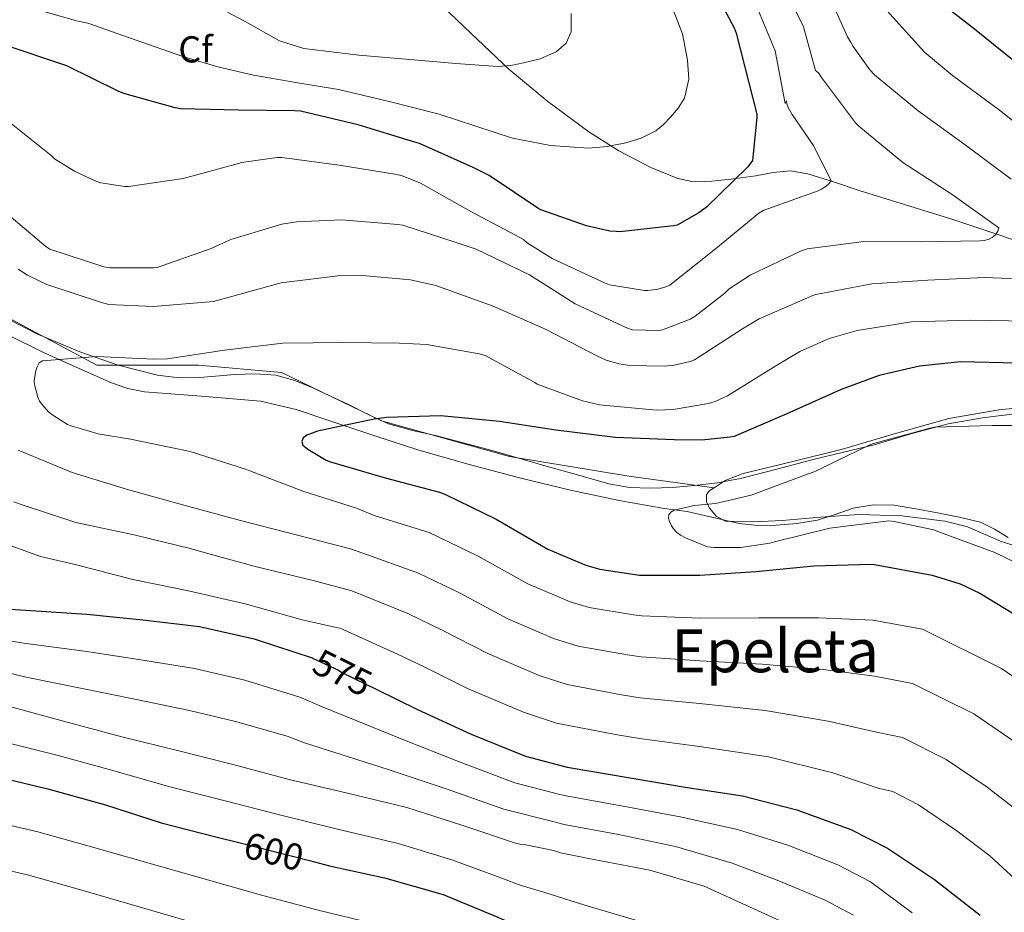
# Model space of a CAD drawing. Extents: x 620752 to 627635, y 752836 to 757586.
# Drawn here: x 621412 to 621675, y 754184 to 754423 of the extents above; entities that cross this region are included whole.
import ezdxf
from ezdxf.enums import TextEntityAlignment as Align

# ---------------------------------------------------------------- set-up
doc = ezdxf.new("R2010")
doc.units = 0
doc.header["$MEASUREMENT"] = 0
doc.linetypes.add('DGN Style 3', pattern=[110.687752, 79.06268, -31.625072])
doc.linetypes.add('DGN Style 5', pattern=[55.343876, 23.718804, -31.625072])
for name, color, linetype in [('Nivel 11', 7, 'Continuous'), ('Nivel 21', 7, 'Continuous'), ('Nivel 22', 7, 'Continuous'), ('Nivel 35', 7, 'Continuous'), ('Nivel 37', 7, 'Continuous'), ('Nivel 4', 7, 'Continuous'), ('Nivel 41', 7, 'Continuous'), ('Nivel 45', 7, 'Continuous'), ('Nivel 5', 7, 'Continuous'), ('Nivel 57', 7, 'Continuous')]:
    doc.layers.add(name, color=color, linetype=linetype)
doc.styles.add('Style-arial', font='arial.shx', dxfattribs={"bigfont": 'arialbig.shx'})
doc.styles.add('Style-ariali', font='ariali.shx', dxfattribs={"bigfont": 'arialibig.shx'})
doc.styles.add('Style-times', font='times.shx', dxfattribs={"bigfont": 'timesbig.shx'})

msp = doc.modelspace()

# ---------------------------------------------------------------- linework, layer by layer
at = {"layer": 'Nivel 11', "color": 142, "linetype": 'DGN Style 3', "lineweight": 13}
for points in [[(621408.673, 754338.904, 556.289), (621418.211, 754334.166, 555.619), (621427.937, 754329.816, 554.881), (621436.509, 754326.026, 554.369), (621440.885, 754324.494, 554.116), (621445.409, 754323.608, 553.857), (621453.537, 754322.935, 553.373), (621461.665, 754322.328, 552.897), (621469.025, 754321.752, 552.548), (621476.385, 754321.048, 552.257), (621485.897, 754318.847, 551.955), (621495.201, 754315.736, 551.617), (621506.965, 754311.82, 550.925), (621518.753, 754307.992, 550.209), (621532.534, 754304.032, 549.505), (621546.401, 754300.376, 548.801), (621559.318, 754297.264, 548.044), (621572.321, 754294.488, 547.329), (621584.404, 754292.398, 546.896), (621590.555, 754291.546, 546.694), (621597.502, 754289.977, 546.436), (621604.449, 754288.408, 546.177), (621609.349, 754287.877, 546.134), (621614.305, 754287.96, 546.177), (621619.853, 754288.369, 546.165), (621625.377, 754289.24, 546.113), (621630.149, 754290.823, 545.54), (621634.913, 754292.44, 544.833), (621640.386, 754293.331, 544.465), (621645.857, 754293.272, 544.129)], [(621645.857, 754293.272, 544.129), (621651.684, 754292.329, 543.787), (621657.505, 754291.224, 543.489), (621663.256, 754290.092, 543.296), (621668.961, 754288.728, 543.169), (621672.707, 754286.859, 543.091), (621676.385, 754284.632, 543.041)]]:
    msp.add_polyline3d(points, dxfattribs=at)
at = {"layer": 'Nivel 21', "color": 7, "linetype": 'DGN Style 3', "lineweight": 0}
for points in [[(621522.69, 754429.049, 589.185), (621532.722, 754419.428, 587.331), (621542.786, 754409.849, 585.473), (621553.258, 754401.218, 583.344), (621564.226, 754393.145, 581.057), (621572.249, 754388.032, 579.784), (621580.802, 754383.609, 578.241), (621588.041, 754380.65, 576.554), (621591.725, 754379.817, 575.699), (621595.458, 754379.705, 574.849), (621602.185, 754380.428, 573.345), (621608.898, 754381.305, 571.841), (621613.542, 754382.238, 570.648), (621618.178, 754382.649, 569.601), (621622.762, 754381.85, 569.033), (621629.629, 754379.731, 568.587), (621636.482, 754377.401, 568.129), (621648.916, 754373.583, 566.904), (621661.314, 754369.721, 565.697), (621673.597, 754365.673, 564.756), (621685.826, 754361.401, 563.841)], [(621678.85, 754317.817, 546.497), (621669.539, 754316.651, 546.108), (621660.29, 754315.065, 545.985), (621650.377, 754312.306, 546.137), (621640.514, 754309.433, 546.305), (621632.354, 754307.449, 546.362), (621624.194, 754305.465, 546.433), (621614.506, 754302.93, 546.593), (621604.802, 754300.409, 546.753), (621598.661, 754299.263, 546.82), (621592.45, 754298.489, 546.881), (621586.595, 754297.961, 546.959), (621580.738, 754297.785, 547.073), (621575.096, 754298.013, 547.407), (621569.538, 754299.001, 547.777), (621561.142, 754301.362, 547.996), (621552.77, 754303.737, 548.225), (621544.901, 754305.981, 548.579), (621537.026, 754308.217, 548.929), (621530.28, 754310.037, 549.129), (621523.522, 754311.801, 549.313), (621517.025, 754313.247, 549.563), (621510.594, 754315.065, 550.017), (621505.179, 754317.538, 550.7), (621499.906, 754320.185, 551.425), (621495.145, 754322.431, 551.991), (621490.37, 754324.665, 552.513), (621485.558, 754326.645, 552.938), (621480.514, 754327.993, 553.281), (621475.043, 754328.434, 553.572), (621469.57, 754328.249, 553.857), (621464.322, 754327.746, 554.233), (621459.074, 754327.289, 554.561), (621453.955, 754327.386, 554.713), (621448.834, 754328.057, 554.817), (621438.293, 754330.687, 555.01), (621428.034, 754334.265, 555.201), (621416.579, 754339.13, 555.589), (621405.506, 754344.761, 556.225)]]:
    msp.add_polyline3d(points, dxfattribs=at)
at = {"layer": 'Nivel 22', "color": 30, "linetype": 'DGN Style 5', "lineweight": 30, "flags": 128}
for points, elevation in [([(621490.233, 754252.418), (621490.34, 754252.383), (621497.292, 754249.111), (621498.14, 754248.559), (621507.491, 754243.974)], 575), ([(621470.919, 754202.974), (621479.684, 754200.727), (621489.515, 754198.233)], 600)]:
    msp.add_lwpolyline(points, dxfattribs=dict(at, elevation=elevation))
at = {"layer": 'Nivel 35', "color": 92, "linetype": 'DGN Style 3', "lineweight": 0}
for points in [[(621289.794, 754440.057, 561.601), (621318.21, 754419.321, 560.833), (621348.866, 754394.681, 559.361), (621380.994, 754369.081, 557.761), (621408.834, 754343.417, 555.009), (621432.578, 754330.681, 553.537), (621459.778, 754330.681, 552.577), (621482.05, 754328.761, 552.449), (621508.802, 754315.833, 551.553), (621543.042, 754306.297, 550.017), (621574.914, 754301.049, 548.737), (621597.723, 754297.927, 546.945)], [(621687.426, 754320.057, 548.225), (621673.894, 754318.804, 547.26), (621660.482, 754316.473, 546.561), (621646.23, 754312.435, 546.694), (621632.066, 754308.281, 546.881), (621618.809, 754304.988, 546.917), (621605.506, 754301.753, 546.945), (621600.707, 754299.91, 546.945), (621597.723, 754297.927, 546.945)], [(621597.723, 754297.927, 546.945), (621596.354, 754297.017, 546.945), (621595.73, 754296.061, 546.958), (621595.702, 754294.199, 546.996), (621596.482, 754292.473, 547.009), (621598.374, 754290.231, 546.979), (621600.77, 754289.017, 546.945), (621608.358, 754288.832, 546.851), (621615.938, 754289.209, 546.753), (621626.178, 754290.068, 546.569), (621636.418, 754290.809, 546.241), (621647.914, 754290.382, 545.721), (621659.394, 754289.017, 545.153), (621665.463, 754287.436, 544.851), (621674.307, 754283.69, 544.391), (621678.684, 754282.223, 544.143)]]:
    msp.add_polyline3d(points, dxfattribs=at)
at = {"layer": 'Nivel 4', "color": 30, "linetype": 'Continuous', "lineweight": 30, "flags": 128}
for points, elevation in [([(621595.86, 754434.423), (621603.092, 754420.903), (621603.612, 754419.527), (621609.116, 754397.831), (621609.14, 754396.895), (621607.956, 754385.447), (621607.284, 754384.423), (621606.652, 754383.687), (621595.668, 754372.999), (621593.66, 754371.487), (621587.876, 754368.167), (621586.9, 754367.927), (621572.54, 754366.359), (621571.532, 754366.439), (621569.868, 754366.583), (621563.596, 754367.943), (621551.42, 754372.207), (621550.548, 754372.671), (621537.596, 754381.407), (621533.3, 754383.591), (621518.916, 754389.999), (621517.068, 754390.495), (621502.508, 754394.967), (621487.124, 754398.599), (621485.54, 754398.711), (621470.516, 754398.863), (621455.084, 754399.255), (621453.556, 754399.487), (621439.844, 754403.351), (621438.308, 754403.999), (621424.588, 754410.727), (621423.26, 754411.175), (621408.876, 754416.015)], 575), ([(621661.377, 754425.32), (621667.385, 754420.632), (621680.313, 754410.216), (621691.561, 754400.208), (621703.033, 754389.824), (621715.113, 754379.488), (621727.049, 754368.944), (621737.897, 754358.296), (621741.513, 754353.72), (621743.721, 754350.088), (621751.625, 754336.896), (621760.081, 754324.504), (621768.753, 754312.056), (621773.417, 754303.216), (621774.305, 754300.824), (621774.345, 754299.872), (621774.241, 754298.744), (621774.057, 754297.96), (621773.609, 754296.992), (621772.809, 754296.032), (621771.881, 754295.36)], 550), ([(621678.913, 754331.24), (621663.609, 754331.568), (621652.689, 754330.416), (621641.897, 754327.904), (621631.713, 754324.176), (621617.193, 754317.704), (621603.113, 754311.68), (621602.049, 754311.416), (621594.401, 754310.632), (621587.017, 754310.784), (621571.353, 754311.384), (621555.401, 754313.352), (621540.353, 754315.632), (621524.617, 754317.16), (621510.113, 754316.76), (621506.801, 754316.256), (621491.625, 754313.032), (621488.817, 754312.024), (621487.801, 754311.32), (621487.465, 754310.328), (621487.745, 754309.344), (621489.057, 754308.28), (621493.945, 754305.296), (621495.089, 754304.856), (621509.721, 754300.552), (621524.305, 754296.752), (621525.921, 754296.104), (621539.441, 754289.496), (621553.281, 754281.512), (621563.385, 754277.24), (621567.177, 754276.168), (621577.753, 754274.584), (621578.593, 754274.568), (621593.897, 754274.552), (621608.865, 754275.576), (621624.385, 754277.008), (621639.665, 754277.512), (621640.633, 754277.384), (621656.089, 754274.552), (621663.537, 754272.208), (621668.825, 754269.728), (621681.961, 754261.728)], 550), ([(621399.58, 754266.111), (621414.924, 754265.095), (621429.988, 754264.143), (621444.956, 754262.631), (621460.1, 754260.823), (621474.732, 754257.511), (621475.516, 754257.223), (621490.233, 754252.418)], 575), ([(621507.491, 754243.974), (621518.372, 754238.639), (621532.708, 754232.071), (621547.292, 754226.111), (621558.412, 754223.175), (621559.476, 754223.047), (621574.74, 754220.415), (621589.988, 754217.895), (621605.34, 754215.519), (621619.884, 754211.807), (621634.292, 754206.567), (621644.14, 754201.543), (621656.644, 754193.167), (621668.86, 754183.679)], 575), ([(621404.148, 754221.063), (621419.516, 754217.455), (621434.956, 754213.151), (621449.828, 754208.311), (621464.484, 754204.623), (621470.919, 754202.974)], 600), ([(621489.515, 754198.233), (621494.884, 754196.871), (621509.572, 754193.615), (621525.244, 754189.143), (621539.908, 754183.095), (621553.62, 754176.927), (621567.988, 754170.999), (621582.412, 754165.511), (621590.892, 754160.927), (621591.804, 754160.239), (621603.892, 754150.399), (621608.852, 754145.127), (621618.668, 754132.391), (621627.372, 754119.447), (621634.388, 754106.063), (621637.684, 754097.239), (621642.7, 754082.071), (621643.316, 754078.983), (621644.924, 754063.983), (621646.62, 754048.559)], 600)]:
    msp.add_lwpolyline(points, dxfattribs=dict(at, elevation=elevation))
at = {"layer": 'Nivel 5', "color": 30, "linetype": 'Continuous', "lineweight": 0, "flags": 128}
for points, elevation in [([(621614.236, 754436.158), (621621.655, 754421.191), (621624.864, 754409.48), (621625.657, 754408.84), (621626.409, 754407.672), (621635.521, 754395.496), (621636.401, 754394.6), (621648.225, 754384.936), (621661.425, 754376.328), (621673.881, 754367.464), (621673.617, 754366.504), (621672.953, 754365.544), (621672.065, 754364.832), (621671.257, 754364.432), (621669.945, 754364.072), (621668.841, 754363.928), (621653.169, 754363.68), (621637.809, 754363.768), (621622.609, 754361.832), (621620.793, 754361.224), (621607.385, 754354.808), (621601.745, 754351.144), (621600.577, 754349.968), (621592.649, 754343.792), (621591.329, 754343.048), (621583.953, 754340.144), (621582.873, 754340), (621575.857, 754340.136), (621574.721, 754340.544), (621560.601, 754347.136), (621548.305, 754354.872), (621534.049, 754361.72), (621528.729, 754363.48), (621514.465, 754368.144), (621513.153, 754368.352), (621498.033, 754369.584), (621486.041, 754369.056), (621482.073, 754368.384), (621468.473, 754364.28), (621463.185, 754361.928), (621448.769, 754356.824), (621447.841, 754356.704), (621436.057, 754356.728), (621434.505, 754357.008), (621420.009, 754361.688), (621418.961, 754362.472), (621407.369, 754372.232)], 565), ([(621607.41, 754430.875), (621614.044, 754414.798), (621616.739, 754400.64), (621617.073, 754401.424), (621617.201, 754400.584), (621617.545, 754399.648), (621618.561, 754397.704), (621624.193, 754389.576), (621629.057, 754380.056), (621628.449, 754379.2), (621627.737, 754378.536), (621626.465, 754377.744), (621625.545, 754377.352), (621610.841, 754372.08)], 570), ([(621569.093, 754389.144), (621564.1, 754388.767), (621553.952, 754389.451), (621543.812, 754391.455), (621533.961, 754394.661), (621524.228, 754397.791), (621510.767, 754401.261), (621497.22, 754404.383), (621485.891, 754406.324), (621474.564, 754408.287), (621465.009, 754410.493), (621455.62, 754413.279), (621442.901, 754417.707), (621430.182, 754422.135), (621427.171, 754422.768), (621412.556, 754426.952)], 580), ([(621629.267, 754427.583), (621633.367, 754418.505), (621634.225, 754417.152), (621634.897, 754415.904), (621639.417, 754409.664), (621640.641, 754408.376), (621652.281, 754398.728), (621664.833, 754389.648), (621677.217, 754380.424)], 560), ([(621559.524, 754424.774), (621559.492, 754419.871), (621558.152, 754416.813), (621555.46, 754414.495), (621551.181, 754412.615), (621546.756, 754411.551), (621543.338, 754410.861), (621539.908, 754410.591), (621528.645, 754411.343), (621517.38, 754412.319), (621502.671, 754413.64), (621488.004, 754415.391), (621481.446, 754417.451), (621472.254, 754422.65), (621467.609, 754425.142)], 585), ([(621586.628, 754426.207), (621589.232, 754419.354), (621590.596, 754412.255), (621590.935, 754407.175), (621589.764, 754402.143), (621588.104, 754399.43), (621586.052, 754397.023), (621584.22, 754395.071), (621582.148, 754393.375), (621578.246, 754391.422), (621574.084, 754390.175), (621569.093, 754389.144)], 580), ([(621643.913, 754425.544), (621654.041, 754414.416), (621661.513, 754408.16), (621674.073, 754398.864), (621686.769, 754388.76)], 555), ([(621610.841, 754372.08), (621609.657, 754371.328), (621598.137, 754361.848), (621585.857, 754352.112), (621584.777, 754351.648), (621582.657, 754351.048), (621580.033, 754350.656), (621579.113, 754350.688), (621569.705, 754352.184), (621568.433, 754352.712), (621554.393, 754359.208), (621547.713, 754363.392), (621546.753, 754364.272), (621545.937, 754364.768), (621532.633, 754371.76), (621519.169, 754379.36), (621514.137, 754381.392), (621512.305, 754381.752), (621497.457, 754384.192), (621482.121, 754386.28), (621480.817, 754386.272), (621471.345, 754384.936), (621470.529, 754384.664), (621455.697, 754380.608), (621441.081, 754378.48), (621440.113, 754378.504), (621433.657, 754379.512), (621432.385, 754379.92), (621426.673, 754382.56), (621421.273, 754385.928), (621420.449, 754386.752), (621408.393, 754396.424)], 570), ([(621681.105, 754353.728), (621670.049, 754354.176), (621654.929, 754353.448), (621639.937, 754352.416), (621624.929, 754349.624), (621624.169, 754349.352), (621609.793, 754343.128), (621605.305, 754340.464), (621592.473, 754332.168), (621591.297, 754331.712), (621587.025, 754330.704), (621584.369, 754330.432), (621575.225, 754330.656), (621572.265, 754331.104), (621568.897, 754332.064), (621566.377, 754333.184), (621552.833, 754340.24), (621538.609, 754346.512), (621523.297, 754352.016), (621516.521, 754353.528), (621502.721, 754354.808), (621497.113, 754354.632), (621481.921, 754352.704), (621478.329, 754351.76), (621463.833, 754347.72), (621462.737, 754347.616), (621447.681, 754346.416), (621435.793, 754346.952), (621433.873, 754347.432), (621419.209, 754352.32), (621414.041, 754354.784), (621411.577, 754356.36)], 560), ([(621681.665, 754342.464), (621666.385, 754342.768), (621650.537, 754342.272), (621635.985, 754339.976), (621628.457, 754337.808), (621620.817, 754334.488), (621614.217, 754330.544), (621601.273, 754322.472), (621598.049, 754321.008), (621596.265, 754320.464), (621586.753, 754318.872), (621582.281, 754318.712), (621567.065, 754320.088), (621562.505, 754321.152), (621550.433, 754325.656), (621549.729, 754326.064), (621536.449, 754333.296), (621534.913, 754333.776), (621520.913, 754336.248), (621513.601, 754336.624), (621498.513, 754336.744), (621482.329, 754336.592), (621466.753, 754334.704), (621451.537, 754332.416), (621447.897, 754332.328), (621432.593, 754333.024), (621418.073, 754331.856), (621417.225, 754331.32), (621416.625, 754330.296), (621416.281, 754329.2), (621415.849, 754326.632), (621415.961, 754325.552), (621416.825, 754322.136), (621417.321, 754321.096), (621417.881, 754320.264), (621419.705, 754318.216), (621420.817, 754317.312), (621424.785, 754314.88), (621425.753, 754314.448), (621432.961, 754312.32), (621441.633, 754310.88), (621457.625, 754307.648), (621472.665, 754302.856), (621473.561, 754302.432), (621487.705, 754297.04), (621502.105, 754292.456), (621506.76, 754290.487)], 555), ([(621687.361, 754314.536), (621672.081, 754314.608), (621656.625, 754314.104), (621654.817, 754313.72), (621640.049, 754309.704), (621639.025, 754309.272), (621624.521, 754302.184), (621621.681, 754301.232), (621607.593, 754295.984), (621598.113, 754293.736), (621592.393, 754293.152), (621587.081, 754291.92), (621586.161, 754291.368), (621585.593, 754290.648), (621585.537, 754289.8), (621585.761, 754288.912), (621586.313, 754287.736), (621586.905, 754286.904), (621587.785, 754286), (621588.737, 754285.288), (621590.113, 754284.504), (621595.921, 754282.152), (621597.721, 754281.928), (621604.881, 754281.968), (621612.649, 754283.128), (621613.841, 754283.48), (621628.689, 754287.12), (621644.457, 754289.048), (621645.849, 754288.936), (621656.513, 754286.656), (621657.585, 754286.264), (621672.801, 754280.584), (621686.513, 754273.96)], 545), ([(621411.609, 754308), (621426.033, 754302.016), (621440.841, 754297.448), (621456.249, 754293.168), (621471.009, 754289.2), (621485.921, 754285.344), (621500.481, 754281.616), (621503.8, 754280.422), (621518.665, 754275.108), (621529.791, 754269.752), (621542.537, 754262.888), (621555.063, 754257.558), (621561.357, 754255.582), (621574.559, 754253.259), (621578.177, 754252.721), (621593.873, 754251.651), (621610.563, 754250.76), (621626.937, 754249.344), (621640.654, 754247.533), (621650.787, 754245.615), (621667.164, 754237.432), (621678.745, 754229.54)], 560), ([(621410.425, 754294.184), (621412.377, 754293.456), (621426.977, 754288.656), (621442.937, 754285.248), (621457.921, 754281.584), (621459.721, 754281.096), (621474.969, 754276.888), (621490.505, 754273.152), (621500.839, 754270.358)], 565), ([(621506.76, 754290.487), (621521.485, 754285.93), (621534.616, 754279.624), (621547.909, 754272.2), (621559.224, 754267.399), (621564.267, 754265.875), (621576.156, 754263.922), (621578.385, 754263.644), (621593.885, 754263.101), (621609.714, 754263.168), (621625.661, 754263.176), (621640.159, 754262.523), (621653.438, 754260.083), (621674.563, 754249.58), (621686.773, 754241.222), (621697.892, 754232.385), (621709.033, 754221.928), (621717.801, 754211.425), (621723.666, 754200.036), (621730.745, 754182.32)], 555), ([(621178.772, 754287.891), (621184.463, 754285.579), (621197.775, 754279.724), (621214.812, 754274.343), (621229.965, 754270.091), (621234.754, 754269.451), (621250.379, 754267.509), (621263.513, 754264.625), (621301.064, 754229.59), (621306.33, 754227.354), (621316.188, 754223.711), (621324.825, 754221.629), (621327.688, 754221.164), (621342.42, 754219.843), (621357.461, 754218.067), (621372.586, 754215.636), (621387.048, 754212.65), (621401.502, 754209.463), (621416.816, 754205.955), (621431.779, 754201.753), (621476.672, 754188.976), (621491.858, 754184.942), (621506.85, 754181.335)], 605), ([(621403.233, 754284.752), (621417.585, 754279.528), (621426.809, 754277.424), (621442.217, 754273.36), (621457.137, 754270.384), (621472.673, 754266.76), (621487.561, 754262.64), (621497.879, 754260.293)], 570), ([(621177.85, 754269.446), (621190.698, 754263.896), (621209.653, 754257.87), (621225.095, 754253.815), (621232.712, 754252.775), (621248.507, 754250.604), (621259.877, 754248.114), (621291.459, 754220.732), (621300.672, 754216.98), (621312.013, 754212.943), (621322.231, 754210.412), (621327.004, 754209.538), (621341.411, 754208.2), (621356.173, 754206.327), (621370.833, 754203.77), (621384.644, 754200.885), (621398.856, 754197.864), (621414.116, 754194.455), (621428.601, 754190.354), (621473.66, 754177.224)], 610), ([(621500.839, 754270.358), (621515.846, 754264.287), (621524.966, 754259.881), (621537.165, 754253.575), (621550.903, 754247.718), (621558.448, 754245.288), (621572.962, 754242.597), (621577.969, 754241.797), (621593.861, 754240.2), (621611.411, 754238.352), (621628.214, 754235.513), (621641.148, 754232.544), (621648.136, 754231.146), (621659.766, 754225.284), (621670.717, 754217.859), (621680.282, 754210.435), (621689.944, 754201.513), (621696.474, 754193.394), (621699.412, 754187.692), (621706.474, 754173.392)], 565), ([(621399.05, 754258.504), (621414.334, 754256.184), (621429.36, 754254.212), (621443.882, 754251.996), (621458.76, 754249.603), (621472.233, 754246.47), (621486.925, 754241.924), (621492.736, 754239.43), (621514.444, 754230.628), (621529.361, 754224.766), (621544.404, 754219.044), (621556.494, 754215.911), (621558.564, 754215.466), (621573.426, 754212.792), (621588.675, 754209.948), (621603.951, 754206.542), (621617.465, 754202.331), (621630.855, 754197.116), (621639.564, 754192.573), (621650.706, 754184.303)], 580), ([(621497.879, 754260.293), (621513.026, 754253.465), (621520.141, 754250.009), (621531.793, 754244.263), (621546.742, 754237.877), (621555.538, 754234.995), (621571.365, 754231.934), (621577.761, 754230.874), (621593.849, 754228.75), (621612.26, 754225.944), (621629.49, 754221.681), (621641.643, 754217.554), (621645.485, 754216.678), (621652.367, 754213.136), (621662.689, 754206.177), (621671.477, 754199.46), (621680.399, 754191.305), (621685.81, 754184.378)], 570), ([(621398.521, 754250.898), (621413.744, 754247.272), (621428.733, 754244.281), (621442.807, 754241.361), (621457.421, 754238.382), (621469.733, 754235.428), (621483.51, 754231.465), (621488.179, 754229.749), (621510.516, 754222.616), (621526.014, 754217.46), (621541.516, 754211.978), (621554.576, 754208.647), (621557.652, 754207.884), (621572.111, 754205.169), (621587.361, 754202), (621602.561, 754197.566), (621615.047, 754192.854), (621627.418, 754187.666), (621634.989, 754183.604)], 585), ([(621626.548, 754177.047), (621595.028, 754191.383), (621580.524, 754195.695), (621565.596, 754198.535), (621556.66, 754200.319), (621554.78, 754200.951), (621546.916, 754202.551), (621545.764, 754202.631), (621544.9, 754202.807), (621530.524, 754207.631), (621515.532, 754212.447), (621499.316, 754216.359), (621484.396, 754219.863), (621469.34, 754223.863), (621454.548, 754227.543), (621439.348, 754231.319), (621424.66, 754235.279), (621409.636, 754239.303)], 590), ([(621406.54, 754230.263), (621422.26, 754226.319), (621436.916, 754222.3), (621452.162, 754217.936), (621466.944, 754214.234), (621481.866, 754210.34), (621497.032, 754206.632), (621513.215, 754202.842), (621527.582, 754198.473), (621541.692, 754193.245), (621543.696, 754192.476), (621546.155, 754191.589), (621552.492, 754189.707), (621563.148, 754186.27), (621577.91, 754181.956)], 595)]:
    msp.add_lwpolyline(points, dxfattribs=dict(at, elevation=elevation))
at = {"layer": 'Nivel 57', "color": 92, "linetype": 'DGN Style 3', "lineweight": 0}
for points in [[(621408.834, 754343.417, 555.009), (621432.578, 754330.681, 553.537), (621459.778, 754330.681, 552.577), (621482.05, 754328.761, 552.449), (621508.802, 754315.833, 551.553), (621543.042, 754306.297, 550.017), (621574.914, 754301.049, 548.737), (621597.723, 754297.927, 546.945), (621600.707, 754299.91, 546.945), (621605.506, 754301.753, 546.945), (621618.809, 754304.988, 546.917), (621632.066, 754308.281, 546.881), (621646.23, 754312.435, 546.694), (621660.482, 754316.473, 546.561), (621673.894, 754318.804, 547.26), (621687.426, 754320.057, 548.225)], [(621678.684, 754282.223, 544.143), (621674.307, 754283.69, 544.391), (621665.463, 754287.436, 544.851), (621659.394, 754289.017, 545.153), (621647.914, 754290.382, 545.721), (621636.418, 754290.809, 546.241), (621626.178, 754290.068, 546.569), (621615.938, 754289.209, 546.753), (621608.358, 754288.832, 546.851), (621600.77, 754289.017, 546.945), (621598.374, 754290.231, 546.979), (621596.482, 754292.473, 547.009), (621595.702, 754294.199, 546.996), (621595.73, 754296.061, 546.958), (621596.354, 754297.017, 546.945), (621597.723, 754297.927, 546.945), (621574.914, 754301.049, 548.737), (621543.042, 754306.297, 550.017), (621508.802, 754315.833, 551.553), (621482.05, 754328.761, 552.449), (621459.778, 754330.681, 552.577), (621432.578, 754330.681, 553.537), (621408.834, 754343.417, 555.009)]]:
    msp.add_polyline3d(points, dxfattribs=at)

# ---------------------------------------------------------------- texts
at = {"layer": 'Nivel 37', "color": 92, "linetype": 'Continuous', "lineweight": 0, "style": 'Style-arial'}
msp.add_text('Cf', height=6.9999, rotation=0.01924, dxfattribs=at).set_placement((621459.01, 754415.161, 580.917), align=Align.MIDDLE_CENTER)
at = {"layer": 'Nivel 41', "color": 7, "linetype": 'Continuous', "lineweight": 0, "style": 'Style-ariali'}
for s, rotation, p in [('575', 333.88072, (621498.339, 754248.462, 575)), ('600', 345.76526, (621479.959, 754200.657, 600))]:
    msp.add_text(s, height=7, rotation=rotation, dxfattribs=at).set_placement(p, align=Align.MIDDLE_CENTER)
at = {"layer": 'Nivel 45', "color": 7, "linetype": 'Continuous', "lineweight": 0, "style": 'Style-times'}
msp.add_text('Epeleta', height=11.5, dxfattribs=at).set_placement((621614.038, 754254.339, 591.733), align=Align.MIDDLE_CENTER)

doc.saveas('drawing.dxf')
